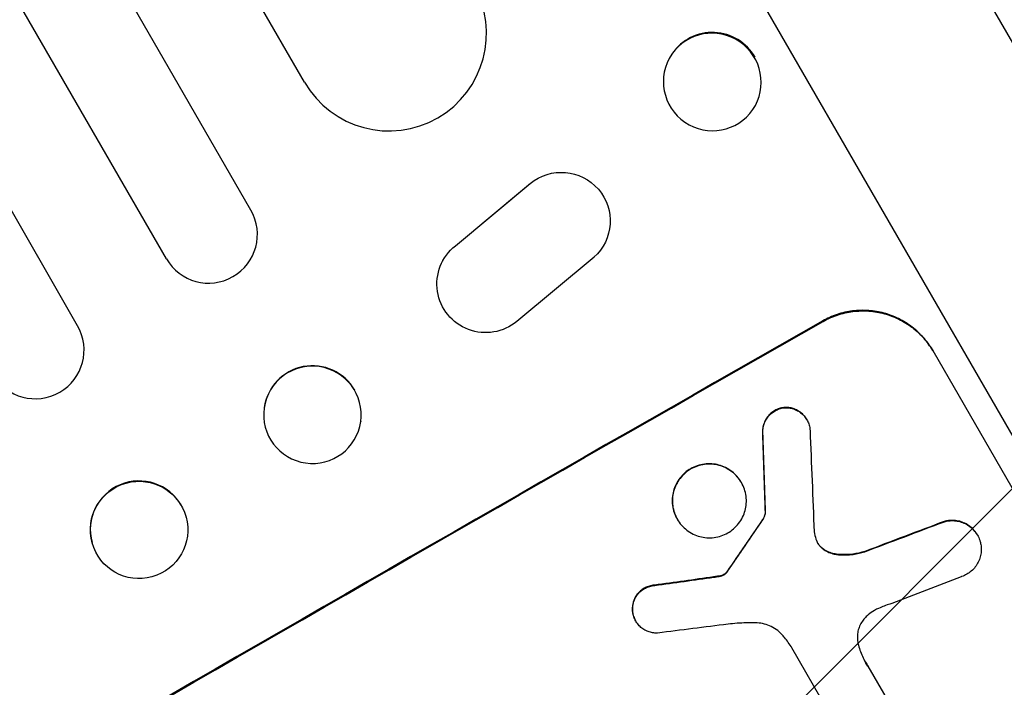
# Model space of a CAD drawing. Units: millimetres. Extents: x -3629 to 3974, y -3545 to 3764.
# Drawn here: x 2065 to 2217, y -1854 to -1751 of the extents above; entities that cross this region are included whole.
import ezdxf

# ---------------------------------------------------------------- set-up
doc = ezdxf.new("R2010")
doc.units = ezdxf.units.MM
doc.header["$LTSCALE"] = 20
doc.layers.add('2d', color=230, linetype='Continuous')
doc.layers.add('AS-Free_Space_Hatch', color=31, linetype='Continuous')

msp = doc.modelspace()

# ---------------------------------------------------------------- hatches: boundary and pattern name
at = {"layer": 'AS-Free_Space_Hatch'}
h = msp.add_hatch(dxfattribs=at)
h.set_pattern_fill('ANSI31', color=256, scale=100, angle=180, style=0)
edge = h.paths.add_edge_path()
edge.add_arc((-31, 540.99), 1000, 3.12477, 90)
edge.add_line((-31, 1540.99), (-2129.01, 1540.99))
edge.add_arc((-2129.01, 540.99), 1000, 90, 270)
edge.add_line((-2129.01, -459.01), (-31, -459.01))
edge.add_arc((-31, 540.99), 1000, 270, 285.78804)
edge.add_arc((1240.88, -401.37), 1000, 181.14106, 210)
edge.add_line((374.86, -901.37), (1295.72, -2496.35))
edge.add_arc((2161.75, -1996.35), 1000, 210, 300)
edge.add_line((2661.75, -2862.38), (3022.1, -2654.33))
edge.add_arc((2522.1, -1788.31), 1000, 300, 390)
edge.add_line((3388.12, -1288.31), (2467.26, 306.68))
edge.add_arc((1601.23, -193.32), 1000, 30, 120)
edge.add_line((1101.23, 672.71), (967.51, 595.51))

# ---------------------------------------------------------------- linework, layer by layer
at = {"layer": '2d'}
for p, q in [((2109.24, -1760.4), (1410.69, -550.47)), ((2100.96, -1780.06), (1392.7, -553.33)), ((2087.97, -1787.56), (1379.51, -560.48)), ((2074.28, -1797.85), (1364.64, -568.71)), ((2111.63, -1569.72), (2274.92, -1852.55)), ((2258.28, -1884.16), (2084.68, -1583.47)), ((2165.83, -1755.97), (2165.76, -1756.07)), ((2178.3, -1764.49), (2178.23, -1764.6)), ((2132.45, -1785.57), (2143.98, -1775.98)), ((2136.56, -1782.11), (2144.03, -1775.9)), ((2144.03, -1775.9), (2143.98, -1775.98)), ((2132.5, -1785.49), (2132.45, -1785.57)), ((2155.46, -1785.18), (2155.41, -1785.27)), ((2130.53, -1787.84), (2130.48, -1787.92)), ((2153.79, -1787.33), (2141.91, -1797.2)), ((2189.03, -1797.11), (2189.08, -1797.2)), ((2205.93, -1801.68), (2236.82, -1855.18)), ((2103.01, -1810.44), (2103, -1810.51)), ((2183.14, -1810.43), (2183.17, -1810.48)), ((2117.88, -1812.55), (2117.87, -1812.62)), ((2186.54, -1812.28), (2186.56, -1812.33)), ((2179.74, -1814.27), (2179.77, -1814.32)), ((2176.46, -1821.96), (2176.49, -1822)), ((2090.97, -1827.25), (2090.98, -1827.3)), ((2166.59, -1827.6), (2166.61, -1827.65)), ((2179.74, -1827.7), (2179.77, -1827.75)), ((2180.14, -1826.64), (2180.17, -1826.69)), ((2207.72, -1827.97), (2207.74, -1828.02)), ((2212.79, -1830.03), (2212.82, -1830.08)), ((2076.5, -1831.22), (2076.52, -1831.28)), ((2188.8, -1831.98), (2188.83, -1832.03)), ((2195.47, -1832.6), (2195.5, -1832.64)), ((2191.3, -1833.04), (2191.33, -1833.08)), ((2174.28, -1835.68), (2174.31, -1835.73)), ((2172.21, -1836.52), (2172.24, -1836.56)), ((2173.04, -1836.38), (2173.06, -1836.43)), ((2173.66, -1836.2), (2173.68, -1836.25)), ((2174.15, -1835.85), (2174.18, -1835.9)), ((2163.12, -1837.79), (2163.14, -1837.83)), ((2159.7, -1841.61), (2159.72, -1841.66)), ((2160.19, -1843.25), (2160.21, -1843.3)), ((2193.54, -1863.51), (2184.26, -1847.43)), ((2195.97, -1850.26), (2201.12, -1859.18))]:
    msp.add_line(p, q, dxfattribs=at)
for centre, major_axis, ratio, start_param, end_param in [((2122.23, -1752.9), (12.99, 7.5), 0.99863, 3.141593, 6.283185), ((2172.07, -1760.23), (-6.23, 4.26), 0.991764, 4.261916, 6.283185), ((2094.46, -1783.81), (6.5, 3.75), 0.99863, 3.141593, 6.283185), ((2110.89, -1908.27), (952.63, 550), 0.052336, 1.458518, 1.683074), ((2067.78, -1801.6), (6.5, 3.75), 0.99863, 3.141593, 6.283185), ((2110.45, -1811.5), (-7.43, 1.05), 0.997494, 3.805109, 6.283185), ((2215.91, -2090.16), (-78.55, 2331.53), 0.011594, 1.451798, 1.45714), ((2225.92, -2107.51), (-100.69, 2367.89), 0.011213, 1.446024, 1.452665), ((2083.74, -1829.23), (7.23, 1.99), 0.99834, 0.25487, 3.141593), ((2146.01, -1969.09), (684.44, 1010.04), 0.042385, 1.459125, 1.467094), ((2119.07, -1922.43), (1037.93, 398.18), 0.051055, 1.465718, 1.47755), ((2105.96, -1899.72), (1171.27, 166.93), 0.045077, 1.507776, 1.515552), ((2123.91, -1930.81), (1033.72, 403.48), 0.051148, 1.467178, 1.477523), ((2109.25, -1905.43), (1179.39, 150.85), 0.04455, 1.509811, 1.519016)]:
    msp.add_ellipse(centre, major_axis=major_axis, ratio=ratio, start_param=start_param, end_param=end_param, dxfattribs=at)
at = {"layer": '2d', "extrusion": (0, 0, -1)}
for centre, major_axis, ratio in [((2172, -1760.34), (-6.23, 4.26), 0.991764), ((2110.44, -1811.57), (-7.43, 1.05), 0.997494)]:
    msp.add_ellipse(centre, major_axis=major_axis, ratio=ratio, dxfattribs=at)
for centre, major_axis, ratio, start_param, end_param in [((2148.79, -1781.73), (-6.62, 3.53), 0.995314, 0.385255, 3.49468), ((2137.1, -1791.45), (-6.62, 3.53), 0.995314, 3.526884, 6.696152), ((2110.89, -1908.27), (950.9, 549), 0.052336, 4.599906, 4.824872), ((2215.91, -2090.16), (-78.48, 2329.41), 0.011594, -1.457056, -1.451709), ((2083.75, -1829.29), (7.23, 1.99), 0.99834, 3.141593, 9.424778), ((2146.01, -1969.09), (683.82, 1009.13), 0.042385, -1.467018, -1.459042), ((2119.07, -1922.43), (1036.99, 397.81), 0.051055, -1.477458, -1.465614), ((2105.96, -1899.72), (1170.21, 166.78), 0.045077, -1.515485, -1.507702)]:
    msp.add_ellipse(centre, major_axis=major_axis, ratio=ratio, start_param=start_param, end_param=end_param, dxfattribs=at)
at = {"layer": '2d'}
for points, knots in [([(2205.93, -1801.68), (2205.54, -1801.01), (2205.08, -1800.35), (2204.01, -1799.13), (2203.41, -1798.56), (2202.1, -1797.56), (2201.4, -1797.12), (2199.94, -1796.4), (2199.19, -1796.12), (2197.69, -1795.72), (2196.89, -1795.58), (2195.26, -1795.46), (2194.43, -1795.48), (2192.79, -1795.68), (2191.98, -1795.87), (2190.43, -1796.39), (2189.7, -1796.72), (2189.03, -1797.11)], [37.343903, 37.343903, 37.343903, 37.343903, 39.66987, 39.66987, 41.995836, 41.995836, 44.321802, 44.321802, 46.647768, 46.647768, 48.991067, 48.991067, 51.334365, 51.334365, 53.677663, 53.677663, 56.020961, 56.020961, 56.020961, 56.020961]), ([(2189.08, -1797.2), (2189.75, -1796.81), (2190.49, -1796.48), (2192.03, -1795.96), (2192.84, -1795.78), (2194.48, -1795.57), (2195.31, -1795.55), (2196.94, -1795.67), (2197.74, -1795.81), (2199.24, -1796.21), (2199.99, -1796.5), (2201.45, -1797.21), (2202.16, -1797.65), (2203.46, -1798.65), (2204.06, -1799.22), (2205.13, -1800.45), (2205.6, -1801.1), (2205.98, -1801.77)], [18.667045, 18.667045, 18.667045, 18.667045, 21.010404, 21.010404, 23.353764, 23.353764, 25.697124, 25.697124, 28.040484, 28.040484, 30.366448, 30.366448, 32.692412, 32.692412, 35.018376, 35.018376, 37.34434, 37.34434, 37.34434, 37.34434]), ([(2183.14, -1810.43), (2183.1, -1810.44), (2183.06, -1810.44), (2182.77, -1810.48), (2182.52, -1810.53), (2182.06, -1810.69), (2181.83, -1810.79), (2181.42, -1811.03), (2181.22, -1811.17), (2180.85, -1811.49), (2180.68, -1811.67), (2180.37, -1812.07), (2180.24, -1812.28), (2180.02, -1812.72), (2179.93, -1812.95), (2179.81, -1813.4), (2179.77, -1813.64), (2179.74, -1814.02), (2179.74, -1814.14), (2179.74, -1814.27)], [15.48357, 15.48357, 15.48357, 15.48357, 15.600872, 15.600872, 16.311186, 16.311186, 17.0215, 17.0215, 17.731687, 17.731687, 18.441874, 18.441874, 19.152061, 19.152061, 19.862249, 19.862249, 20.57038, 20.57038, 20.935952, 20.935952, 20.935952, 20.935952]), ([(2179.77, -1814.32), (2179.77, -1814.19), (2179.77, -1814.06), (2179.79, -1813.69), (2179.84, -1813.45), (2179.96, -1813), (2180.04, -1812.77), (2180.26, -1812.32), (2180.4, -1812.11), (2180.7, -1811.72), (2180.88, -1811.53), (2181.25, -1811.21), (2181.45, -1811.07), (2181.86, -1810.84), (2182.08, -1810.74), (2182.55, -1810.58), (2182.8, -1810.52), (2183.09, -1810.49), (2183.13, -1810.48), (2183.17, -1810.48)], [1.758822, 1.758822, 1.758822, 1.758822, 2.124397, 2.124397, 2.832529, 2.832529, 3.542721, 3.542721, 4.252914, 4.252914, 4.963106, 4.963106, 5.673298, 5.673298, 6.383617, 6.383617, 7.093937, 7.093937, 7.211241, 7.211241, 7.211241, 7.211241]), ([(2186.54, -1812.28), (2186.42, -1812.08), (2186.28, -1811.88), (2185.96, -1811.52), (2185.78, -1811.35), (2185.39, -1811.05), (2185.18, -1810.92), (2184.74, -1810.7), (2184.51, -1810.62), (2184.07, -1810.5), (2183.83, -1810.45), (2183.44, -1810.43), (2183.29, -1810.42), (2183.14, -1810.43)], [11.179953, 11.179953, 11.179953, 11.179953, 11.87677, 11.87677, 12.573586, 12.573586, 13.270403, 13.270403, 13.967219, 13.967219, 14.667999, 14.667999, 15.085848, 15.085848, 15.085848, 15.085848]), ([(2183.17, -1810.48), (2183.32, -1810.47), (2183.46, -1810.47), (2183.85, -1810.5), (2184.09, -1810.54), (2184.54, -1810.66), (2184.76, -1810.75), (2185.2, -1810.96), (2185.41, -1811.09), (2185.8, -1811.39), (2185.99, -1811.56), (2186.31, -1811.93), (2186.45, -1812.13), (2186.68, -1812.53), (2186.78, -1812.75), (2186.94, -1813.21), (2186.99, -1813.45), (2187.03, -1813.78), (2187.04, -1813.86), (2187.05, -1813.95)], [7.273957, 7.273957, 7.273957, 7.273957, 7.689098, 7.689098, 8.388933, 8.388933, 9.086701, 9.086701, 9.784469, 9.784469, 10.482237, 10.482237, 11.180005, 11.180005, 11.876821, 11.876821, 12.573637, 12.573637, 12.816354, 12.816354, 12.816354, 12.816354]), ([(2176.46, -1821.96), (2176.28, -1821.65), (2176.07, -1821.35), (2175.58, -1820.78), (2175.3, -1820.52), (2174.7, -1820.06), (2174.38, -1819.86), (2173.7, -1819.53), (2173.36, -1819.4), (2172.67, -1819.21), (2172.3, -1819.15), (2171.55, -1819.1), (2171.17, -1819.11), (2170.41, -1819.2), (2170.04, -1819.29), (2169.33, -1819.53), (2168.99, -1819.68), (2168.37, -1820.04), (2168.07, -1820.25), (2167.5, -1820.74), (2167.24, -1821.02), (2166.78, -1821.62), (2166.58, -1821.94), (2166.25, -1822.61), (2166.12, -1822.96), (2165.93, -1823.64), (2165.87, -1824.01), (2165.82, -1824.75), (2165.83, -1825.13), (2165.92, -1825.88), (2166.01, -1826.25), (2166.25, -1826.96), (2166.41, -1827.29), (2166.59, -1827.6)], [17.169403, 17.169403, 17.169403, 17.169403, 18.240318, 18.240318, 19.311232, 19.311232, 20.382146, 20.382146, 21.45306, 21.45306, 22.528527, 22.528527, 23.603994, 23.603994, 24.679461, 24.679461, 25.754928, 25.754928, 26.830021, 26.830021, 27.905113, 27.905113, 28.980206, 28.980206, 30.055299, 30.055299, 31.126176, 31.126176, 32.197052, 32.197052, 33.267929, 33.267929, 34.338806, 34.338806, 34.338806, 34.338806]), ([(2166.61, -1827.65), (2166.43, -1827.34), (2166.28, -1827), (2166.04, -1826.3), (2165.95, -1825.93), (2165.85, -1825.18), (2165.84, -1824.8), (2165.89, -1824.05), (2165.96, -1823.69), (2166.14, -1823), (2166.27, -1822.65), (2166.6, -1821.98), (2166.81, -1821.66), (2167.27, -1821.06), (2167.53, -1820.79), (2168.1, -1820.3), (2168.4, -1820.08), (2169.02, -1819.73), (2169.36, -1819.58), (2170.07, -1819.34), (2170.44, -1819.25), (2171.19, -1819.15), (2171.58, -1819.14), (2172.33, -1819.2), (2172.69, -1819.26), (2173.38, -1819.45), (2173.73, -1819.58), (2174.4, -1819.91), (2174.73, -1820.11), (2175.33, -1820.57), (2175.61, -1820.83), (2176.1, -1821.39), (2176.31, -1821.7), (2176.67, -1822.31), (2176.82, -1822.65), (2177.06, -1823.36), (2177.15, -1823.73), (2177.25, -1824.48), (2177.26, -1824.86), (2177.21, -1825.6), (2177.14, -1825.97), (2176.96, -1826.65), (2176.83, -1827), (2176.5, -1827.67), (2176.29, -1827.99), (2175.83, -1828.59), (2175.57, -1828.87), (2175, -1829.35), (2174.7, -1829.57), (2174.08, -1829.92), (2173.74, -1830.07), (2173.03, -1830.31), (2172.66, -1830.4), (2171.91, -1830.5), (2171.53, -1830.51), (2170.78, -1830.45), (2170.41, -1830.39), (2169.72, -1830.21), (2169.37, -1830.08), (2168.7, -1829.75), (2168.38, -1829.55), (2167.78, -1829.08), (2167.5, -1828.82), (2167.01, -1828.26), (2166.79, -1827.96), (2166.61, -1827.65)], [0, 0, 0, 0, 1.070876, 1.070876, 2.141752, 2.141752, 3.212629, 3.212629, 4.283505, 4.283505, 5.358605, 5.358605, 6.433705, 6.433705, 7.508805, 7.508805, 8.583906, 8.583906, 9.65938, 9.65938, 10.734855, 10.734855, 11.81033, 11.81033, 12.885805, 12.885805, 13.956719, 13.956719, 15.027633, 15.027633, 16.098547, 16.098547, 17.169461, 17.169461, 18.241478, 18.241478, 19.313495, 19.313495, 20.385513, 20.385513, 21.45753, 21.45753, 22.531902, 22.531902, 23.606273, 23.606273, 24.680645, 24.680645, 25.755016, 25.755016, 26.829139, 26.829139, 27.903262, 27.903262, 28.977386, 28.977386, 30.051509, 30.051509, 31.123362, 31.123362, 32.195215, 32.195215, 33.267069, 33.267069, 34.338922, 34.338922, 34.338922, 34.338922]), ([(2180.14, -1826.64), (2180.13, -1826.76), (2180.11, -1826.87), (2180.04, -1827.12), (2179.99, -1827.26), (2179.87, -1827.5), (2179.81, -1827.61), (2179.74, -1827.7)], [8.345314, 8.345314, 8.345314, 8.345314, 8.68398, 8.68398, 9.119384, 9.119384, 9.459557, 9.459557, 9.459557, 9.459557]), ([(2179.77, -1827.75), (2179.83, -1827.65), (2179.9, -1827.55), (2180.01, -1827.31), (2180.07, -1827.17), (2180.13, -1826.92), (2180.16, -1826.81), (2180.17, -1826.69)], [4.44107, 4.44107, 4.44107, 4.44107, 4.781246, 4.781246, 5.216653, 5.216653, 5.555317, 5.555317, 5.555317, 5.555317]), ([(2212.79, -1830.03), (2212.65, -1829.79), (2212.48, -1829.56), (2212.1, -1829.11), (2211.88, -1828.91), (2211.41, -1828.55), (2211.16, -1828.39), (2210.63, -1828.13), (2210.36, -1828.03), (2209.82, -1827.89), (2209.53, -1827.84), (2208.95, -1827.8), (2208.65, -1827.8), (2208.14, -1827.87), (2207.93, -1827.91), (2207.72, -1827.97)], [13.430627, 13.430627, 13.430627, 13.430627, 14.268568, 14.268568, 15.106509, 15.106509, 15.94445, 15.94445, 16.782391, 16.782391, 17.623444, 17.623444, 18.464497, 18.464497, 19.084146, 19.084146, 19.084146, 19.084146]), ([(2207.74, -1828.02), (2207.95, -1827.96), (2208.17, -1827.91), (2208.68, -1827.85), (2208.98, -1827.84), (2209.56, -1827.88), (2209.85, -1827.93), (2210.39, -1828.08), (2210.66, -1828.18), (2211.18, -1828.44), (2211.44, -1828.59), (2211.91, -1828.96), (2212.13, -1829.16), (2212.51, -1829.6), (2212.68, -1829.84), (2212.96, -1830.32), (2213.08, -1830.58), (2213.19, -1830.92), (2213.21, -1830.98), (2213.23, -1831.04)], [7.77716, 7.77716, 7.77716, 7.77716, 8.396813, 8.396813, 9.237874, 9.237874, 10.078935, 10.078935, 10.916879, 10.916879, 11.754822, 11.754822, 12.592765, 12.592765, 13.430708, 13.430708, 14.267212, 14.267212, 14.451197, 14.451197, 14.451197, 14.451197]), ([(2187.95, -1830.69), (2187.95, -1830.72), (2187.96, -1830.74), (2188.03, -1830.95), (2188.11, -1831.12), (2188.2, -1831.27), (2188.29, -1831.43), (2188.4, -1831.58), (2188.62, -1831.83), (2188.72, -1831.93), (2188.83, -1832.03)], [-0.619024, -0.619024, -0.619024, -0.619024, -0.544258, -0.544258, 0, 0, 0, 0.543578, 0.543578, 0.947363, 0.947363, 0.947363, 0.947363]), ([(2213.23, -1831.04), (2213.29, -1831.26), (2213.34, -1831.49), (2213.41, -1832.01), (2213.42, -1832.3), (2213.38, -1832.88), (2213.33, -1833.17), (2213.18, -1833.7), (2213.08, -1833.97), (2212.82, -1834.49), (2212.67, -1834.74), (2212.3, -1835.21), (2212.1, -1835.42), (2211.66, -1835.8), (2211.42, -1835.97), (2210.94, -1836.24), (2210.68, -1836.36), (2210.37, -1836.47), (2210.33, -1836.48), (2210.3, -1836.49)], [14.412553, 14.412553, 14.412553, 14.412553, 15.0661, 15.0661, 15.901797, 15.901797, 16.737494, 16.737494, 17.576301, 17.576301, 18.415107, 18.415107, 19.253914, 19.253914, 20.092721, 20.092721, 20.931329, 20.931329, 21.032182, 21.032182, 21.032182, 21.032182]), ([(2188.8, -1831.98), (2188.69, -1831.89), (2188.59, -1831.79), (2188.38, -1831.55), (2188.27, -1831.4), (2188.19, -1831.25)], [-0.9473628, -0.9473628, -0.9473628, -0.9473628, -0.5435783, -0.5435783, -0.0262833, -0.0262833, -0.0262833, -0.0262833]), ([(2191.3, -1833.04), (2191.04, -1833.01), (2190.79, -1832.97), (2190.27, -1832.83), (2190, -1832.73), (2189.47, -1832.47), (2189.22, -1832.31), (2188.92, -1832.08), (2188.86, -1832.03), (2188.8, -1831.98)], [22.941286, 22.941286, 22.941286, 22.941286, 23.695644, 23.695644, 24.539216, 24.539216, 25.382787, 25.382787, 25.599715, 25.599715, 25.599715, 25.599715]), ([(2188.83, -1832.03), (2188.89, -1832.08), (2188.95, -1832.13), (2189.24, -1832.35), (2189.5, -1832.51), (2190.03, -1832.77), (2190.3, -1832.87), (2190.82, -1833.01), (2191.07, -1833.06), (2191.33, -1833.08)], [1.470331, 1.470331, 1.470331, 1.470331, 1.689281, 1.689281, 2.533922, 2.533922, 3.378562, 3.378562, 4.128813, 4.128813, 4.128813, 4.128813]), ([(2195.47, -1832.6), (2194.88, -1832.78), (2194.26, -1832.92), (2192.93, -1833.09), (2192.23, -1833.11), (2191.46, -1833.05), (2191.38, -1833.05), (2191.3, -1833.04)], [49.856699, 49.856699, 49.856699, 49.856699, 51.643457, 51.643457, 53.63432, 53.63432, 53.854642, 53.854642, 53.854642, 53.854642]), ([(2191.33, -1833.08), (2191.41, -1833.09), (2191.49, -1833.1), (2192.26, -1833.15), (2192.97, -1833.13), (2194.29, -1832.96), (2194.9, -1832.83), (2195.5, -1832.64)], [9.690187, 9.690187, 9.690187, 9.690187, 9.917708, 9.917708, 11.906064, 11.906064, 13.687926, 13.687926, 13.687926, 13.687926]), ([(2174.28, -1835.68), (2174.26, -1835.72), (2174.23, -1835.75), (2174.19, -1835.81), (2174.17, -1835.83), (2174.15, -1835.85)], [3.8423361, 3.8423361, 3.8423361, 3.8423361, 3.9626511, 3.9626511, 4.0436493, 4.0436493, 4.0436493, 4.0436493]), ([(2173.04, -1836.38), (2172.96, -1836.4), (2172.88, -1836.41), (2172.6, -1836.46), (2172.41, -1836.49), (2172.21, -1836.52)], [25.5116165, 25.5116165, 25.5116165, 25.5116165, 25.7461134, 25.7461134, 26.3046113, 26.3046113, 26.3046113, 26.3046113]), ([(2173.66, -1836.2), (2173.59, -1836.23), (2173.53, -1836.26), (2173.32, -1836.32), (2173.18, -1836.36), (2173.04, -1836.38)], [12.4301936, 12.4301936, 12.4301936, 12.4301936, 12.6375874, 12.6375874, 13.0470664, 13.0470664, 13.0470664, 13.0470664]), ([(2173.06, -1836.43), (2173.21, -1836.41), (2173.35, -1836.37), (2173.55, -1836.3), (2173.62, -1836.28), (2173.68, -1836.25)], [3.1277042, 3.1277042, 3.1277042, 3.1277042, 3.5375766, 3.5375766, 3.7445401, 3.7445401, 3.7445401, 3.7445401]), ([(2174.15, -1835.85), (2174.05, -1835.96), (2173.93, -1836.06), (2173.76, -1836.15), (2173.71, -1836.18), (2173.66, -1836.2)], [6.2176712, 6.2176712, 6.2176712, 6.2176712, 6.6476546, 6.6476546, 6.8115062, 6.8115062, 6.8115062, 6.8115062]), ([(2173.68, -1836.25), (2173.74, -1836.23), (2173.79, -1836.2), (2173.96, -1836.1), (2174.08, -1836.01), (2174.18, -1835.9)], [2.051969, 2.051969, 2.051969, 2.051969, 2.2158216, 2.2158216, 2.6458075, 2.6458075, 2.6458075, 2.6458075]), ([(2174.18, -1835.9), (2174.2, -1835.88), (2174.22, -1835.86), (2174.26, -1835.8), (2174.28, -1835.76), (2174.31, -1835.73)], [1.7207269, 1.7207269, 1.7207269, 1.7207269, 1.8020372, 1.8020372, 1.9220516, 1.9220516, 1.9220516, 1.9220516]), ([(2163.12, -1837.79), (2163.04, -1837.79), (2162.95, -1837.8), (2162.63, -1837.84), (2162.39, -1837.9), (2161.94, -1838.05), (2161.72, -1838.15), (2161.32, -1838.38), (2161.13, -1838.51), (2160.77, -1838.83), (2160.6, -1839), (2160.3, -1839.39), (2160.17, -1839.6), (2159.96, -1840.03), (2159.88, -1840.25), (2159.76, -1840.69), (2159.72, -1840.92), (2159.69, -1841.31), (2159.69, -1841.46), (2159.7, -1841.61)], [14.884916, 14.884916, 14.884916, 14.884916, 15.118623, 15.118623, 15.80643, 15.80643, 16.494237, 16.494237, 17.18196, 17.18196, 17.869682, 17.869682, 18.557404, 18.557404, 19.245127, 19.245127, 19.93183, 19.93183, 20.364263, 20.364263, 20.364263, 20.364263]), ([(2159.72, -1841.66), (2159.72, -1841.51), (2159.72, -1841.36), (2159.74, -1840.97), (2159.79, -1840.73), (2159.9, -1840.29), (2159.99, -1840.07), (2160.2, -1839.64), (2160.33, -1839.43), (2160.62, -1839.05), (2160.79, -1838.87), (2161.16, -1838.56), (2161.35, -1838.42), (2161.75, -1838.2), (2161.96, -1838.1), (2162.42, -1837.94), (2162.66, -1837.89), (2162.98, -1837.85), (2163.06, -1837.84), (2163.14, -1837.83)], [1.627614, 1.627614, 1.627614, 1.627614, 2.05878, 2.05878, 2.74504, 2.74504, 3.433209, 3.433209, 4.121378, 4.121378, 4.809547, 4.809547, 5.497716, 5.497716, 6.186013, 6.186013, 6.87431, 6.87431, 7.107115, 7.107115, 7.107115, 7.107115]), ([(2159.7, -1841.61), (2159.7, -1841.71), (2159.71, -1841.8), (2159.76, -1842.13), (2159.81, -1842.37), (2159.97, -1842.83), (2160.07, -1843.05), (2160.19, -1843.25)], [-1.656042, -1.656042, -1.656042, -1.656042, -1.396493, -1.396493, -0.698247, -0.698247, 0, 0, 0, 0]), ([(2163.58, -1845.15), (2163.45, -1845.16), (2163.31, -1845.16), (2162.93, -1845.13), (2162.69, -1845.09), (2162.24, -1844.97), (2162.01, -1844.88), (2161.57, -1844.67), (2161.36, -1844.54), (2160.97, -1844.24), (2160.79, -1844.07), (2160.47, -1843.7), (2160.33, -1843.5), (2160.21, -1843.3), (2160.1, -1843.1), (2160, -1842.88), (2159.84, -1842.42), (2159.78, -1842.18), (2159.74, -1841.84), (2159.73, -1841.75), (2159.72, -1841.66)], [-3.885313, -3.885313, -3.885313, -3.885313, -3.493176, -3.493176, -2.792986, -2.792986, -2.094739, -2.094739, -1.396493, -1.396493, -0.698246, -0.698246, 0, 0, 0, 0.698699, 0.698699, 1.397397, 1.397397, 1.656109, 1.656109, 1.656109, 1.656109]), ([(2197.61, -1841.35), (2197.4, -1841.44), (2197.19, -1841.55), (2196.65, -1841.86), (2196.31, -1842.09), (2195.8, -1842.53), (2195.61, -1842.71), (2195.44, -1842.91)], [28.002004, 28.002004, 28.002004, 28.002004, 28.685211, 28.685211, 29.88332, 29.88332, 30.621301, 30.621301, 30.621301, 30.621301]), ([(2199.64, -1840.59), (2199.54, -1840.62), (2199.44, -1840.65), (2198.75, -1840.88), (2198.17, -1841.11), (2197.61, -1841.35)], [94.888576, 94.888576, 94.888576, 94.888576, 95.188046, 95.188046, 96.974788, 96.974788, 96.974788, 96.974788]), ([(2195.44, -1842.91), (2195.37, -1842.99), (2195.3, -1843.07), (2195.05, -1843.39), (2194.9, -1843.63), (2194.65, -1844.14), (2194.55, -1844.41), (2194.41, -1844.93), (2194.36, -1845.21), (2194.32, -1845.77), (2194.33, -1846.06), (2194.38, -1846.48), (2194.4, -1846.6), (2194.43, -1846.73)], [20.942401, 20.942401, 20.942401, 20.942401, 21.25528, 21.25528, 22.073747, 22.073747, 22.892214, 22.892214, 23.708427, 23.708427, 24.52464, 24.52464, 24.894384, 24.894384, 24.894384, 24.894384]), ([(2178.61, -1843.57), (2178.15, -1843.56), (2177.69, -1843.57), (2176.29, -1843.61), (2175.36, -1843.68), (2174.43, -1843.79)], [115.280464, 115.280464, 115.280464, 115.280464, 116.585597, 116.585597, 119.236515, 119.236515, 119.236515, 119.236515]), ([(2183.13, -1845.84), (2183.06, -1845.75), (2182.99, -1845.67), (2182.66, -1845.29), (2182.38, -1845.02), (2181.76, -1844.55), (2181.42, -1844.34), (2180.73, -1844), (2180.37, -1843.87), (2179.67, -1843.68), (2179.29, -1843.61), (2178.81, -1843.58), (2178.71, -1843.58), (2178.61, -1843.57)], [18.424788, 18.424788, 18.424788, 18.424788, 18.745098, 18.745098, 19.846853, 19.846853, 20.948608, 20.948608, 22.050364, 22.050364, 23.154229, 23.154229, 23.438138, 23.438138, 23.438138, 23.438138]), ([(2184.26, -1847.43), (2184.07, -1847.15), (2183.89, -1846.87), (2183.51, -1846.34), (2183.32, -1846.09), (2183.13, -1845.84)], [71.121511, 71.121511, 71.121511, 71.121511, 72.103972, 72.103972, 73.018308, 73.018308, 73.018308, 73.018308]), ([(2194.43, -1846.73), (2194.51, -1847.09), (2194.61, -1847.43), (2194.95, -1848.43), (2195.24, -1849.05), (2195.57, -1849.62), (2195.7, -1849.85), (2195.84, -1850.08), (2196, -1850.3)], [-3.017498, -3.017498, -3.017498, -3.017498, -1.986848, -1.986848, 0, 0, 0, 0.791597, 0.791597, 0.791597, 0.791597])]:
    msp.add_open_spline(points, degree=3, knots=knots, dxfattribs=at)
for points in [[(2187.69, -1829.56), (2187.74, -1829.94), (2187.83, -1830.32), (2187.95, -1830.69)], [(2172.24, -1836.56), (2172.52, -1836.52), (2172.79, -1836.48), (2173.06, -1836.43)], [(2195.97, -1850.26), (2195.82, -1850.04), (2195.68, -1849.82), (2195.56, -1849.6)]]:
    msp.add_open_spline(points, degree=3, dxfattribs=at)

doc.saveas('drawing.dxf')
